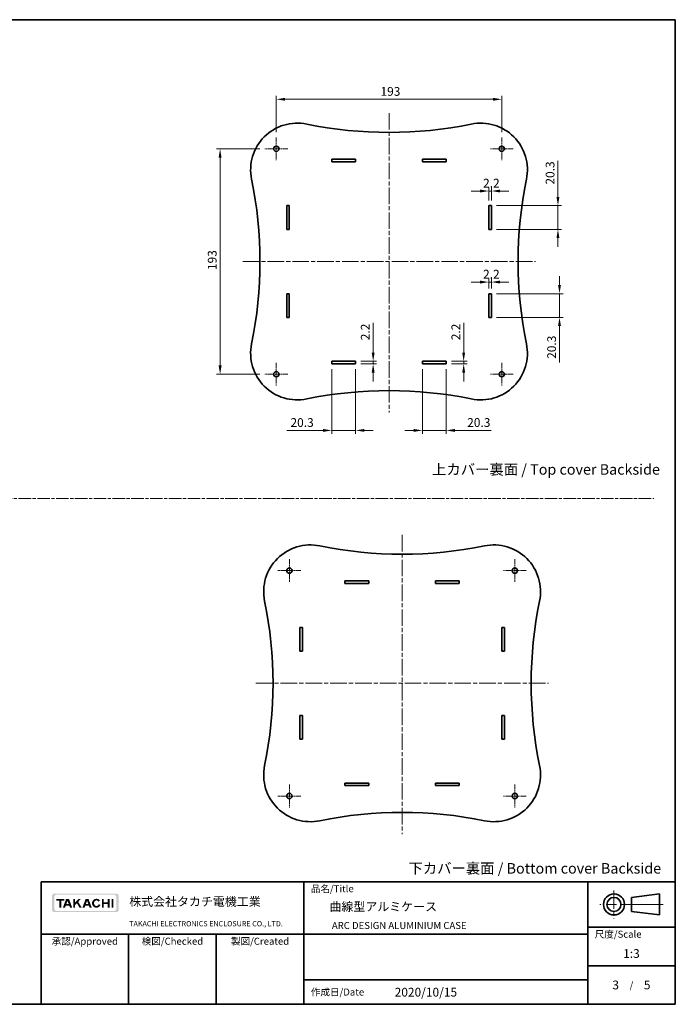
# Model space of a CAD drawing. Units: millimetres. Extents: x 36 to 4377, y 20 to 863.
# Drawn here: x 2623 to 3184, y 20 to 863 of the extents above; entities that cross this region are included whole.
import ezdxf

# ---------------------------------------------------------------- set-up
doc = ezdxf.new("R2010")
doc.units = ezdxf.units.MM
doc.header["$LTSCALE"] = 2.5
doc.linetypes.add('CHAIN', pattern=[0.35429999999999995, 0.2362, -0.0295, 0.0591, -0.0295])
doc.layers.get('Defpoints').update_dxf_attribs({"lineweight": 25})
for name, color, linetype, lineweight in [('Border (ISO)', 7, 'Continuous', 35), ('Center Mark (ISO)', 131, 'Continuous', 18), ('Centerline (ISO)', 131, 'Continuous', 18), ('Dimension (ISO)', 7, 'Continuous', 18), ('Dimension (ISO) @ 1', 7, 'Continuous', 18), ('Hatch (ISO)', 1, 'Continuous', 18), ('Sketch Geometry (ISO)', 7, 'Continuous', 18), ('Symbol (ISO)', 7, 'Continuous', 18), ('Title (ISO)', 7, 'Continuous', 35), ('Visible (ISO)', 7, 'Continuous', 35)]:
    doc.layers.add(name, color=color, linetype=linetype, lineweight=lineweight)
doc.styles.add('Note Text (TK)', font='txt')
doc.styles.add('文字スタイル67', font='arial.ttf')
doc.dimstyles.new('Default - Method 1b (TK)', dxfattribs={"dimscale": 2.5, "dimtxt": 2.5, "dimasz": 2.5, "dimexe": 1, "dimexo": 1.499999999999999, "dimgap": 1, "dimtad": 1, "dimtoh": 1, "dimrnd": 1e-08, "dimdsep": 46, "dimtxsty": 'Note Text (TK)', "dimcen": 0.09, "dimdle": 5, "dimclrd": 100, "dimclre": 100, "dimclrt": 7, "dimadec": 1, "dimazin": 1, "dimtfac": 1, "dimtmove": 0, "dimatfit": 3, "dimfxl": 1, "dimtolj": 1, "dimlwd": -1, "dimlwe": -1, "dimarcsym": 0})

# ---------------------------------------------------------------- blocks, each defined once
blk = doc.blocks.new('図面枠 tk図枠')
at = {"layer": 'Border (ISO)'}
for p, q in [((14.49999999999999, 289), (405.4999999999999, 289)), ((14.49999999999999, 289), (14.50000000000001, 8.000000000000007)), ((405.4999999999999, 289), (405.4999999999999, 8.000000000000007)), ((14.50000000000001, 8.000000000000007), (405.4999999999999, 8.000000000000007))]:
    blk.add_line(p, q, dxfattribs=at)
blk = doc.blocks.new('表題欄 tk表題欄')
at = {"layer": 'Hatch (ISO)'}
h = blk.add_hatch(color=256, dxfattribs=at)
edge = h.paths.add_edge_path(flags=0)
edge.add_arc((95.57537688673352, 236.2990653650367), 0.5958259999999996, 269.9999999999897, 360)
edge.add_line((96.17120288673351, 236.2990653650368), (96.17120288673348, 239.7107813650365))
edge.add_arc((95.5753768867335, 239.7107813650366), 0.5958259999999996, 0, 90.0000000000068)
edge.add_line((95.57537688673342, 240.3066073650366), (79.13710888673356, 240.3066073650366))
edge.add_arc((79.13710888673353, 239.7107813650366), 0.5958259999999996, 89.99999999999744, 180)
edge.add_line((78.54128288673353, 239.7107813650365), (78.54128288673331, 236.2990653650368))
edge.add_arc((79.13710888673332, 236.2990653650365), 0.5958259999999996, 180, 270.0000000000231)
edge.add_line((79.13710888673356, 235.7032393650365), (95.57537688673342, 235.7032393650367))
edge = h.paths.add_edge_path()
edge.add_line((77.83935088673357, 239.9556413650366), (77.83935088673357, 236.0542053650368))
edge.add_arc((78.54128288673346, 236.0542053650367), 0.7019319999998935, 180, 270.0000000000087)
edge.add_line((78.54128288673357, 235.3522733650368), (96.17120288673352, 235.3522733650368))
edge.add_arc((96.17120288673351, 236.0542053650367), 0.7019319999998921, 270, 360)
edge.add_line((96.8731348867334, 236.0542053650368), (96.87313488673352, 239.9556413650366))
edge.add_arc((96.1712028867336, 239.9556413650367), 0.7019319999998921, 0, 90.00000000000873)
edge.add_line((96.17120288673348, 240.6575733650367), (78.54128288673357, 240.6575733650366))
edge.add_arc((78.54128288673357, 239.9556413650366), 0.7019319999999984, 90, 180)
for points in [[(79.07181288673355, 239.1476033650369), (79.07181288673355, 238.6578833650367), (79.92066088673353, 238.6578833650367), (79.92066088673353, 236.6581933650368), (80.50832488673353, 236.6581933650368), (80.50832488673353, 238.6578833650367), (81.35717288673355, 238.6578833650367), (81.35717288673355, 239.1476033650369)], [(85.68407849525303, 236.6581933650368), (84.9434673993943, 237.8918698287545), (84.41792288673358, 237.3246628822781), (84.41792288673358, 236.6581933650368), (83.89555488673355, 236.6581933650368), (83.89555488673355, 239.1476033650369), (84.41792288673358, 239.1476033650369), (84.41792288673358, 238.0993979968839), (85.38913556809511, 239.1476033650369), (86.10696490847272, 239.1476033650369), (85.31925422435492, 238.2974470774499), (86.30334488673353, 236.6581933650368)], [(92.09142939614459, 239.1476033650369), (92.09142939614459, 236.6581933650368), (92.60971639614465, 236.6581933650368), (92.60971639614465, 237.6580383650368), (93.76872039614462, 237.6580383650368), (93.76872039614462, 236.6581933650368), (94.28700739614459, 236.6581933650368), (94.28700739614459, 239.1476033650369), (93.76872039614462, 239.1476033650369), (93.76872039614462, 238.1477583650367), (92.60971639614465, 238.1477583650367), (92.60971639614465, 239.1476033650369)], [(94.84202339614467, 239.1476033650369), (94.84202339614467, 236.6581933650368), (95.36439139614473, 236.6581933650368), (95.36439139614473, 239.1476033650369)]]:
    blk.add_hatch(color=256, dxfattribs=at).paths.add_polyline_path(points)
h = blk.add_hatch(color=256, dxfattribs=at)
h.paths.add_polyline_path([(82.59020695886475, 237.7110913650368), (81.95242681460243, 237.7110913650368), (82.27131688673356, 238.5794973650367)], flags=0)
h.paths.add_polyline_path([(82.77903014574996, 237.1968853650368), (81.76360362771717, 237.1968853650368), (81.56578886050404, 236.6581933650368), (80.94907288673355, 236.6581933650368), (81.86321688673357, 239.1476033650369), (82.67941688673353, 239.1476033650369), (83.59356088673351, 236.6581933650368), (82.97684491296302, 236.6581933650368)])
h = blk.add_hatch(color=256, dxfattribs=at)
h.paths.add_polyline_path([(87.52707281460246, 237.7110913650368), (88.16485295886469, 237.7110913650368), (87.84596288673359, 238.5794973650367)], flags=0)
h.paths.add_polyline_path([(87.14043486050403, 236.6581933650368), (87.3382496277172, 237.1968853650368), (88.35367614574989, 237.1968853650368), (88.551490912963, 236.6581933650368), (89.16820688673343, 236.6581933650368), (88.25406288673352, 239.1476033650369), (87.43786288673356, 239.1476033650369), (86.52371888673358, 236.6581933650368)])
h = blk.add_hatch(color=256, dxfattribs=at)
edge = h.paths.add_edge_path()
edge.add_arc((90.52309888673334, 237.9028983650369), 1.273272000000011, 38.55054079078439, 336.5820184016556)
edge.add_line((91.69149139614446, 237.3968543650369), (91.17255542714857, 237.6216113977801))
edge.add_ellipse((90.52309888673352, 237.9028983650369), major_axis=(0, -0.7998759999999119), ratio=0.8673469387756529, start_angle=128.5505407907963, end_angle=426.582018401653, ccw=False)
edge.add_line((91.09381514418376, 238.3576891122095), (91.51887237036831, 238.6964075050431))
at = {"layer": 'Title (ISO)'}
for p, q in [((74.70882392282105, 244.052739026017), (255.7088239228211, 244.052739026017)), ((74.70882392282105, 209.052739026017), (74.70882392282105, 244.052739026017)), ((149.7088239228211, 244.052739026017), (149.7088239228211, 209.052739026017)), ((230.7088239228211, 244.052739026017), (230.7088239228211, 209.052739026017)), ((255.7088239228211, 244.052739026017), (255.7088239228211, 209.052739026017)), ((243.2088239228211, 239.552739026017), (251.2088239228211, 240.5527390260171)), ((243.2088239228211, 239.552739026017), (243.2088239228211, 235.552739026017)), ((251.2088239228211, 234.552739026017), (251.2088239228211, 240.5527390260171)), ((243.2088239228211, 235.552739026017), (251.2088239228211, 234.552739026017)), ((230.7088239228211, 231.052739026017), (255.7088239228211, 231.052739026017)), ((74.70882392282105, 229.052739026017), (230.7088239228211, 229.052739026017)), ((99.70882392282108, 229.052739026017), (99.70882392282108, 209.052739026017)), ((124.708823922821, 229.052739026017), (124.708823922821, 209.052739026017)), ((230.7088239228211, 220.052739026017), (255.7088239228211, 220.052739026017)), ((149.7088239228211, 216.052739026017), (230.7088239228211, 216.052739026017)), ((255.7088239228211, 209.052739026017), (74.70882392282105, 209.052739026017))]:
    blk.add_line(p, q, dxfattribs=at)
at = {"layer": 'Title (ISO)', "color": 4, "linetype": 'CHAIN', "lineweight": 18, "ltscale": 8.889559745788574}
blk.add_line((238.2088239228211, 241.552739026017), (238.2088239228211, 233.552739026017), dxfattribs=at)
at = {"layer": 'Title (ISO)', "color": 4, "linetype": 'CHAIN', "lineweight": 18, "ltscale": 20.00163269042969}
blk.add_line((252.2088239228211, 237.552739026017), (234.2088239228211, 237.552739026017), dxfattribs=at)
at = {"layer": 'Title (ISO)'}
for radius in [3, 2]:
    blk.add_circle((238.2088239228211, 237.552739026017), radius, dxfattribs=at)
at = {"layer": 'Title (ISO)', "color": 1, "char_height": 2.000000029802322, "line_spacing_factor": 1.5, "style": 'Note Text (TK)'}
for s, insert, attachment_point in [('\\fＭＳ Ｐゴシック|b0|i0;\\H2.0000;品名/Title', (151.708823922821, 242.052739026017), 4), ('\\fＭＳ Ｐゴシック|b0|i0;\\H2.0000;承認/Approved', (87.20882392282108, 227.052739026017), 5), ('\\fＭＳ Ｐゴシック|b0|i0;\\H2.0000;検図/Checked', (112.208823922821, 227.052739026017), 5), ('\\fＭＳ Ｐゴシック|b0|i0;\\H2.0000;製図/Created', (137.2088239228211, 227.052739026017), 5), ('\\fＭＳ Ｐゴシック|b0|i0;\\H2.0000;尺度/Scale', (232.7088239228211, 229.052739026017), 4), ('\\fＭＳ Ｐゴシック|b0|i0;\\H2.0000;作成日/Date', (151.708823922821, 212.552739026017), 4)]:
    blk.add_mtext(s, dxfattribs=dict(at, insert=insert, attachment_point=attachment_point))
at = {"layer": 'Title (ISO)', "color": 7, "line_spacing_factor": 1.5, "style": 'Note Text (TK)'}
for s, insert, char_height, attachment_point in [('株式会社タカチ電機工業', (99.87313488673345, 238.052739026017), 2.5, 4), ('\\fArial|b0|i0;\\H1.4986;TAKACHI ELECTRONICS ENCLOSURE CO., LTD.', (99.87313488673342, 232.052739026017), 1.49859994649887, 4), ('\\fＭＳ Ｐゴシック|b0|i0;\\H2.0000;/', (243.2088239228211, 214.552739026017), 2.000000029802322, 5)]:
    blk.add_mtext(s, dxfattribs=dict(at, insert=insert, char_height=char_height, attachment_point=attachment_point))
at = {"layer": 'Title (ISO)', "color": 7}
for tag, p, height, style in [('<品名>_001', (157.027005730843, 235.6748980777682), 2.5, 'Note Text (TK)'), ('<Title>_001', (157.7088239228211, 230.5527390052951), 2.000000029802322, '文字スタイル67'), ('<尺度>_001', (239.5440510892929, 222.302739026017), 2.5, 'Note Text (TK)'), ('作成日_001', (175.6179145609817, 211.2601253517655), 2.5, 'Note Text (TK)'), ('<ページ_No.>_001', (238.0980284456275, 213.302739026017), 2.5, 'Note Text (TK)'), ('<総ページ数>_001', (246.7997329866371, 213.302739026017), 2.5, 'Note Text (TK)')]:
    blk.add_attdef(tag, p, '', height=height, dxfattribs=dict(at, style=style))
blk = doc.blocks.new('*D67')
at = {"layer": 'Defpoints', "color": 0}
for p in [(3035.674263083886, 794.8419899455723), (2842.674263083886, 762.2070403533407), (3035.674263083886, 762.2070403533407)]:
    blk.add_point(p, dxfattribs=at)
at = {"layer": 'Dimension (ISO)', "color": 100}
for p, q in [((2842.674263083886, 766.7070403533407), (2842.674263083886, 797.8419899455723)), ((2850.174263083886, 794.8419899455723), (3028.174263083887, 794.8419899455723)), ((3035.674263083886, 766.7070403533407), (3035.674263083886, 797.8419899455723))]:
    blk.add_line(p, q, dxfattribs=at)
for points in [[(2850.174263083886, 796.0919899455723), (2850.174263083886, 793.5919899455723), (2842.674263083886, 794.8419899455723)], [(3028.174263083887, 796.0919899455723), (3028.174263083887, 793.5919899455723), (3035.674263083886, 794.8419899455723)]]:
    blk.add_solid(points, dxfattribs=at)
at = {"layer": 'Dimension (ISO)', "color": 7, "insert": (2931.844717629341, 801.5919899455722), "char_height": 7.5, "attachment_point": 4, "style": 'Note Text (TK)'}
blk.add_mtext('\\A1;193', dxfattribs=at)
blk = doc.blocks.new('*D68')
at = {"layer": 'Defpoints', "color": 0}
for p in [(2832.924263083886, 752.4570403533409), (2794.547809446545, 559.4570403533407), (2832.924263083886, 559.4570403533406)]:
    blk.add_point(p, dxfattribs=at)
at = {"layer": 'Dimension (ISO)', "color": 100}
for p, q in [((2828.424263083886, 752.4570403533409), (2791.547809446545, 752.457040353341)), ((2794.547809446545, 744.9570403533409), (2794.547809446545, 566.9570403533407)), ((2828.424263083886, 559.4570403533406), (2791.547809446545, 559.4570403533407))]:
    blk.add_line(p, q, dxfattribs=at)
for points in [[(2793.297809446546, 744.9570403533409), (2795.797809446546, 744.9570403533409), (2794.547809446545, 752.457040353341)], [(2793.297809446546, 566.9570403533407), (2795.797809446546, 566.9570403533407), (2794.547809446545, 559.4570403533407)]]:
    blk.add_solid(points, dxfattribs=at)
at = {"layer": 'Dimension (ISO)', "color": 7, "insert": (2787.797809446545, 648.6274948987952), "char_height": 7.5, "attachment_point": 4, "rotation": 90, "style": 'Note Text (TK)'}
blk.add_mtext('\\A1;193', dxfattribs=at)
blk = doc.blocks.new('*D69')
at = {"layer": 'Defpoints', "color": 0}
for p in [(3026.774263083887, 638.364718474266), (3024.574263083886, 628.4070403533408), (3026.774263083887, 628.4070403533408)]:
    blk.add_point(p, dxfattribs=at)
at = {"layer": 'Dimension (ISO)', "color": 100}
for p, q in [((3024.574263083886, 632.9070403533408), (3024.574263083886, 641.3647184742662)), ((3026.774263083887, 632.9070403533408), (3026.774263083887, 641.3647184742662)), ((3017.074263083886, 638.364718474266), (3009.574263083886, 638.364718474266)), ((3024.574263083886, 638.364718474266), (3026.774263083887, 638.364718474266)), ((3034.274263083887, 638.364718474266), (3041.774263083887, 638.364718474266))]:
    blk.add_line(p, q, dxfattribs=at)
for points in [[(3017.074263083886, 639.6147184742662), (3017.074263083886, 637.114718474266), (3024.574263083886, 638.364718474266)], [(3034.274263083887, 639.6147184742662), (3034.274263083887, 637.114718474266), (3026.774263083887, 638.364718474266)]]:
    blk.add_solid(points, dxfattribs=at)
at = {"layer": 'Dimension (ISO)', "color": 7, "insert": (3019.665740356614, 645.114718474266), "char_height": 7.5, "attachment_point": 4, "style": 'Note Text (TK)'}
blk.add_mtext('\\A1;2.2', dxfattribs=at)
blk = doc.blocks.new('*D70')
at = {"layer": 'Defpoints', "color": 0}
for p in [(3026.774263083887, 716.3070403533408), (3024.574263083886, 703.8070403533408), (3026.774263083887, 703.8070403533408)]:
    blk.add_point(p, dxfattribs=at)
at = {"layer": 'Dimension (ISO)', "color": 100}
for p, q in [((3024.574263083886, 708.3070403533408), (3024.574263083886, 719.3070403533408)), ((3026.774263083887, 708.3070403533408), (3026.774263083887, 719.3070403533408)), ((3017.074263083886, 716.3070403533408), (3009.574263083886, 716.3070403533408)), ((3024.574263083886, 716.3070403533408), (3026.774263083887, 716.3070403533408)), ((3034.274263083887, 716.3070403533408), (3041.774263083887, 716.3070403533408))]:
    blk.add_line(p, q, dxfattribs=at)
for points in [[(3017.074263083886, 717.5570403533408), (3017.074263083886, 715.0570403533408), (3024.574263083886, 716.3070403533408)], [(3034.274263083887, 717.5570403533408), (3034.274263083887, 715.0570403533408), (3026.774263083887, 716.3070403533408)]]:
    blk.add_solid(points, dxfattribs=at)
at = {"layer": 'Dimension (ISO)', "color": 7, "insert": (3019.665740356614, 723.0570403533408), "char_height": 7.5, "attachment_point": 4, "style": 'Note Text (TK)'}
blk.add_mtext('\\A1;2.2', dxfattribs=at)
blk = doc.blocks.new('*D73')
at = {"layer": 'Defpoints', "color": 0}
for p in [(2890.274263083887, 568.3570403533407), (2910.574263083887, 568.3570403533407), (2910.574263083887, 511.3570403533408)]:
    blk.add_point(p, dxfattribs=at)
at = {"layer": 'Dimension (ISO)', "color": 100}
for p, q in [((2890.274263083887, 563.8570403533407), (2890.274263083887, 508.3570403533408)), ((2910.574263083887, 563.8570403533407), (2910.574263083887, 508.3570403533408)), ((2882.774263083886, 511.3570403533408), (2851.802671914449, 511.3570403533408)), ((2910.574263083887, 511.3570403533408), (2890.274263083887, 511.3570403533408)), ((2918.074263083886, 511.3570403533408), (2925.574263083886, 511.3570403533408))]:
    blk.add_line(p, q, dxfattribs=at)
for points in [[(2882.774263083886, 512.6070403533408), (2882.774263083886, 510.1070403533408), (2890.274263083887, 511.3570403533408)], [(2918.074263083886, 512.6070403533408), (2918.074263083886, 510.1070403533408), (2910.574263083887, 511.3570403533408)]]:
    blk.add_solid(points, dxfattribs=at)
at = {"layer": 'Dimension (ISO)', "color": 7, "insert": (2854.802671914449, 518.1070403533408), "char_height": 7.5, "attachment_point": 4, "style": 'Note Text (TK)'}
blk.add_mtext('\\A1;20.3', dxfattribs=at)
blk = doc.blocks.new('*D74')
at = {"layer": 'Defpoints', "color": 0}
for p in [(2967.774263083887, 568.3570403533407), (2988.074263083886, 568.3570403533407), (2988.074263083886, 511.3570403533408)]:
    blk.add_point(p, dxfattribs=at)
at = {"layer": 'Dimension (ISO)', "color": 100}
for p, q in [((2967.774263083887, 563.8570403533407), (2967.774263083887, 508.3570403533408)), ((2988.074263083886, 563.8570403533407), (2988.074263083886, 508.3570403533408)), ((2960.274263083887, 511.3570403533408), (2952.774263083887, 511.3570403533408)), ((2967.774263083887, 511.3570403533408), (2988.074263083886, 511.3570403533408)), ((2995.574263083886, 511.3570403533408), (3026.545854253325, 511.3570403533408))]:
    blk.add_line(p, q, dxfattribs=at)
for points in [[(2960.274263083887, 512.6070403533408), (2960.274263083887, 510.1070403533408), (2967.774263083887, 511.3570403533408)], [(2995.574263083886, 512.6070403533408), (2995.574263083886, 510.1070403533408), (2988.074263083886, 511.3570403533408)]]:
    blk.add_solid(points, dxfattribs=at)
at = {"layer": 'Dimension (ISO)', "color": 7, "insert": (3006.074263344233, 518.1070403533408), "char_height": 7.5, "attachment_point": 4, "style": 'Note Text (TK)'}
blk.add_mtext('\\A1;20.3', dxfattribs=at)
blk = doc.blocks.new('*D75')
at = {"layer": 'Defpoints', "color": 0}
for p in [(2910.574263083887, 570.5570403533407), (2910.574263083887, 568.3570403533407), (2925.574263083886, 570.5570403533407)]:
    blk.add_point(p, dxfattribs=at)
at = {"layer": 'Dimension (ISO)', "color": 100}
for p, q in [((2925.574263083886, 578.0570403533407), (2925.574263083886, 603.5740859869538)), ((2915.074263083886, 570.5570403533407), (2928.574263083886, 570.5570403533407)), ((2915.074263083886, 568.3570403533407), (2928.574263083886, 568.3570403533407)), ((2925.574263083886, 568.3570403533407), (2925.574263083886, 570.5570403533407)), ((2925.574263083886, 560.8570403533406), (2925.574263083886, 553.3570403533407))]:
    blk.add_line(p, q, dxfattribs=at)
for points in [[(2924.324263083887, 578.0570403533407), (2926.824263083886, 578.0570403533407), (2925.574263083886, 570.5570403533407)], [(2924.324263083887, 560.8570403533406), (2926.824263083886, 560.8570403533406), (2925.574263083886, 568.3570403533407)]]:
    blk.add_solid(points, dxfattribs=at)
at = {"layer": 'Dimension (ISO)', "color": 7, "insert": (2918.824263083886, 588.5570405324087), "char_height": 7.5, "attachment_point": 4, "rotation": 90, "style": 'Note Text (TK)'}
blk.add_mtext('\\A1;2.2', dxfattribs=at)
blk = doc.blocks.new('*D76')
at = {"layer": 'Defpoints', "color": 0}
for p in [(2988.074263083886, 570.5570403533407), (2988.074263083886, 568.3570403533407), (3003.074263083886, 570.5570403533407)]:
    blk.add_point(p, dxfattribs=at)
at = {"layer": 'Dimension (ISO)', "color": 100}
for p, q in [((3003.074263083886, 578.0570403533407), (3003.074263083886, 603.5740859869538)), ((2992.574263083886, 570.5570403533407), (3006.074263083887, 570.5570403533407)), ((2992.574263083886, 568.3570403533407), (3006.074263083887, 568.3570403533407)), ((3003.074263083886, 568.3570403533407), (3003.074263083886, 570.5570403533407)), ((3003.074263083886, 560.8570403533406), (3003.074263083886, 553.3570403533407))]:
    blk.add_line(p, q, dxfattribs=at)
for points in [[(3001.824263083886, 578.0570403533407), (3004.324263083887, 578.0570403533407), (3003.074263083886, 570.5570403533407)], [(3001.824263083886, 560.8570403533406), (3004.324263083887, 560.8570403533406), (3003.074263083886, 568.3570403533407)]]:
    blk.add_solid(points, dxfattribs=at)
at = {"layer": 'Dimension (ISO)', "color": 7, "insert": (2996.324263083887, 588.5570405324087), "char_height": 7.5, "attachment_point": 4, "rotation": 90, "style": 'Note Text (TK)'}
blk.add_mtext('\\A1;2.2', dxfattribs=at)
blk = doc.blocks.new('*D77')
at = {"layer": 'Defpoints', "color": 0}
for p in [(3026.774263083887, 628.4070403533408), (3085.118280853845, 628.4070403533408), (3026.774263083887, 608.1070403533408)]:
    blk.add_point(p, dxfattribs=at)
at = {"layer": 'Dimension (ISO)', "color": 100}
for p, q in [((3085.118280853845, 635.9070403533408), (3085.118280853845, 643.4070403533407)), ((3031.274263083887, 628.4070403533408), (3088.118280853845, 628.4070403533408)), ((3085.118280853845, 628.4070403533408), (3085.118280853845, 608.1070403533408)), ((3031.274263083887, 608.1070403533408), (3088.118280853845, 608.1070403533408)), ((3085.118280853845, 600.6070403533408), (3085.118280853845, 569.6354491839026))]:
    blk.add_line(p, q, dxfattribs=at)
for points in [[(3083.868280853845, 635.9070403533408), (3086.368280853845, 635.9070403533408), (3085.118280853845, 628.4070403533408)], [(3083.868280853845, 600.6070403533408), (3086.368280853845, 600.6070403533408), (3085.118280853845, 608.1070403533408)]]:
    blk.add_solid(points, dxfattribs=at)
at = {"layer": 'Dimension (ISO)', "color": 7, "insert": (3078.368280853845, 572.635449183903), "char_height": 7.5, "attachment_point": 4, "rotation": 90, "style": 'Note Text (TK)'}
blk.add_mtext('\\A1;20.3', dxfattribs=at)
blk = doc.blocks.new('*D78')
at = {"layer": 'Defpoints', "color": 0}
for p in [(3026.774263083887, 703.8070403533408), (3026.774263083887, 683.5070403533408), (3083.774263083887, 683.5070403533408)]:
    blk.add_point(p, dxfattribs=at)
at = {"layer": 'Dimension (ISO)', "color": 100}
for p, q in [((3083.774263083887, 711.3070403533408), (3083.774263083887, 742.2786315227783)), ((3031.274263083887, 703.8070403533408), (3086.774263083887, 703.8070403533408)), ((3083.774263083887, 683.5070403533408), (3083.774263083887, 703.8070403533408)), ((3031.274263083887, 683.5070403533408), (3086.774263083887, 683.5070403533408)), ((3083.774263083887, 676.0070403533408), (3083.774263083887, 668.5070403533408))]:
    blk.add_line(p, q, dxfattribs=at)
for points in [[(3082.524263083886, 711.3070403533408), (3085.024263083887, 711.3070403533408), (3083.774263083887, 703.8070403533408)], [(3082.524263083886, 676.0070403533408), (3085.024263083887, 676.0070403533408), (3083.774263083887, 683.5070403533408)]]:
    blk.add_solid(points, dxfattribs=at)
at = {"layer": 'Dimension (ISO)', "color": 7, "insert": (3077.024263083887, 721.807040613688), "char_height": 7.5, "attachment_point": 4, "rotation": 90, "style": 'Note Text (TK)'}
blk.add_mtext('\\A1;20.3', dxfattribs=at)

msp = doc.modelspace()

# ---------------------------------------------------------------- linework, layer by layer
at = {"layer": 'Center Mark (ISO)', "linetype": 'CHAIN', "ltscale": 7.222748279571533}
for p, q in [((2842.674263083886, 762.2070403533407), (2842.674263083886, 742.7070403533407)), ((3035.674263083886, 762.2070403533407), (3035.674263083886, 742.7070403533407)), ((2852.424263083886, 752.4570403533409), (2832.924263083886, 752.4570403533409)), ((3045.424263083886, 752.4570403533409), (3025.924263083886, 752.4570403533409)), ((2842.674263083886, 569.2070403533405), (2842.674263083886, 549.7070403533406)), ((3035.674263083886, 569.2070403533407), (3035.674263083886, 549.7070403533407)), ((2852.424263083886, 559.4570403533406), (2832.924263083886, 559.4570403533406)), ((3045.424263083887, 559.4570403533407), (3025.924263083886, 559.4570403533407)), ((2853.859832854308, 401.0811270706385), (2853.859832854308, 381.5811270706386)), ((3046.859832854308, 401.0811270706386), (3046.859832854308, 381.5811270706387)), ((2863.609832854308, 391.3311270706386), (2844.109832854308, 391.3311270706386)), ((3056.609832854308, 391.3311270706387), (3037.109832854308, 391.3311270706387)), ((2853.859832854308, 208.0811270706385), (2853.859832854308, 188.5811270706384)), ((3046.859832854308, 208.0811270706385), (3046.859832854308, 188.5811270706384)), ((2863.609832854308, 198.3311270706384), (2844.109832854308, 198.3311270706384)), ((3056.609832854308, 198.3311270706384), (3037.109832854308, 198.3311270706384))]:
    msp.add_line(p, q, dxfattribs=at)
at = {"layer": 'Centerline (ISO)', "linetype": 'CHAIN', "ltscale": 23.99096870422363}
for p, q in [((2939.174263083886, 783.034103536428), (2939.174263083886, 526.735833810057)), ((2813.960889135151, 655.9570403533407), (3064.559048307063, 655.9570403533407)), ((2950.359832854308, 421.9081902537259), (2950.359832854308, 165.6099205273547)), ((2825.146458905572, 294.8311270706386), (3075.744618077485, 294.8311270706386))]:
    msp.add_line(p, q, dxfattribs=at)
at = {"layer": 'Sketch Geometry (ISO)', "color": 4, "linetype": 'CHAIN', "ltscale": 18.16191673278808}
msp.add_line((2026.783663410111, 452.9193369931169), (3165.73738179029, 452.9193369931169), dxfattribs=at)
at = {"layer": 'Visible (ISO)'}
for p, q in [((2890.274263083887, 741.3570403533408), (2890.274263083887, 743.5570403533408)), ((2890.274263083887, 743.5570403533408), (2910.574263083887, 743.5570403533408)), ((2910.574263083887, 743.5570403533408), (2910.574263083887, 741.3570403533408)), ((2967.774263083887, 741.3570403533408), (2967.774263083887, 743.5570403533408)), ((2967.774263083887, 743.5570403533408), (2988.074263083886, 743.5570403533408)), ((2988.074263083886, 743.5570403533408), (2988.074263083886, 741.3570403533408)), ((2910.574263083887, 741.3570403533408), (2890.274263083887, 741.3570403533408)), ((2988.074263083886, 741.3570403533408), (2967.774263083887, 741.3570403533408)), ((2851.574263083886, 683.5070403533408), (2851.574263083886, 703.8070403533407)), ((2851.574263083886, 703.8070403533407), (2853.774263083887, 703.8070403533407)), ((2853.774263083887, 703.8070403533407), (2853.774263083887, 683.5070403533408)), ((3024.574263083887, 683.5070403533408), (3024.574263083887, 703.8070403533408)), ((3024.574263083887, 703.8070403533408), (3026.774263083887, 703.8070403533408)), ((3026.774263083887, 703.8070403533408), (3026.774263083887, 683.5070403533408)), ((2853.774263083887, 683.5070403533408), (2851.574263083886, 683.5070403533408)), ((3026.774263083887, 683.5070403533408), (3024.574263083887, 683.5070403533408)), ((2851.574263083886, 608.1070403533408), (2851.574263083886, 628.4070403533408)), ((2851.574263083886, 628.4070403533408), (2853.774263083887, 628.4070403533408)), ((2853.774263083887, 628.4070403533408), (2853.774263083887, 608.1070403533408)), ((3024.574263083887, 608.1070403533408), (3024.574263083887, 628.4070403533408)), ((3024.574263083887, 628.4070403533408), (3026.774263083887, 628.4070403533408)), ((3026.774263083887, 628.4070403533408), (3026.774263083887, 608.1070403533408)), ((2853.774263083887, 608.1070403533408), (2851.574263083886, 608.1070403533408)), ((3026.774263083887, 608.1070403533408), (3024.574263083887, 608.1070403533408)), ((2890.274263083887, 568.3570403533407), (2890.274263083887, 570.5570403533407)), ((2890.274263083887, 570.5570403533407), (2910.574263083887, 570.5570403533407)), ((2910.574263083887, 568.3570403533407), (2890.274263083887, 568.3570403533407)), ((2910.574263083887, 570.5570403533407), (2910.574263083887, 568.3570403533407)), ((2967.774263083887, 570.5570403533407), (2988.074263083887, 570.5570403533407)), ((2967.774263083887, 568.3570403533407), (2967.774263083887, 570.5570403533407)), ((2988.074263083887, 568.3570403533407), (2967.774263083887, 568.3570403533407)), ((2988.074263083887, 570.5570403533407), (2988.074263083887, 568.3570403533407)), ((2901.459832854308, 380.2311270706386), (2901.459832854308, 382.4311270706386)), ((2901.459832854308, 382.4311270706386), (2921.759832854308, 382.4311270706386)), ((2921.759832854308, 380.2311270706386), (2901.459832854308, 380.2311270706386)), ((2921.759832854308, 382.4311270706386), (2921.759832854308, 380.2311270706386)), ((2978.959832854308, 380.2311270706386), (2978.959832854308, 382.4311270706386)), ((2978.959832854308, 382.4311270706386), (2999.259832854308, 382.4311270706386)), ((2999.259832854308, 380.2311270706386), (2978.959832854308, 380.2311270706386)), ((2999.259832854308, 382.4311270706386), (2999.259832854308, 380.2311270706386)), ((2862.759832854308, 322.3811270706386), (2862.759832854308, 342.6811270706386)), ((2862.759832854308, 342.6811270706386), (2864.959832854308, 342.6811270706386)), ((2864.959832854308, 342.6811270706386), (2864.959832854308, 322.3811270706386)), ((3035.759832854308, 322.3811270706386), (3035.759832854308, 342.6811270706386)), ((3035.759832854308, 342.6811270706386), (3037.959832854308, 342.6811270706386)), ((3037.959832854308, 342.6811270706386), (3037.959832854308, 322.3811270706386)), ((2864.959832854308, 322.3811270706386), (2862.759832854308, 322.3811270706386)), ((3037.959832854308, 322.3811270706386), (3035.759832854308, 322.3811270706386)), ((2862.759832854308, 246.9811270706385), (2862.759832854308, 267.2811270706386)), ((2862.759832854308, 267.2811270706386), (2864.959832854308, 267.2811270706386)), ((2864.959832854308, 267.2811270706386), (2864.959832854308, 246.9811270706385)), ((3035.759832854308, 246.9811270706386), (3035.759832854308, 267.2811270706386)), ((3035.759832854308, 267.2811270706386), (3037.959832854308, 267.2811270706386)), ((3037.959832854308, 267.2811270706386), (3037.959832854308, 246.9811270706386)), ((2864.959832854308, 246.9811270706385), (2862.759832854308, 246.9811270706385)), ((3037.959832854308, 246.9811270706386), (3035.759832854308, 246.9811270706386)), ((2901.459832854308, 207.2311270706385), (2901.459832854308, 209.4311270706385)), ((2901.459832854308, 209.4311270706385), (2921.759832854308, 209.4311270706385)), ((2921.759832854308, 207.2311270706385), (2901.459832854308, 207.2311270706385)), ((2921.759832854308, 209.4311270706385), (2921.759832854308, 207.2311270706385)), ((2978.959832854308, 209.4311270706385), (2999.259832854308, 209.4311270706385)), ((2978.959832854308, 207.2311270706385), (2978.959832854308, 209.4311270706385)), ((2999.259832854308, 207.2311270706385), (2978.959832854308, 207.2311270706385)), ((2999.259832854308, 209.4311270706385), (2999.259832854308, 207.2311270706385))]:
    msp.add_line(p, q, dxfattribs=at)
for centre in [(2842.674263083886, 752.4570403533409), (3035.674263083886, 752.4570403533409), (2842.674263083886, 559.4570403533406), (3035.674263083886, 559.4570403533407), (2853.859832854308, 391.3311270706386), (3046.859832854308, 391.3311270706387), (2853.859832854308, 198.3311270706384), (3046.859832854308, 198.3311270706384)]:
    msp.add_circle(centre, 2.25, dxfattribs=at)
for centre, radius, start, end in [((2860.674263083886, 734.4570403533407), 39.99999999999999, 78.36205819721042, 191.6379418027893), ((2939.174263083886, 1115.59766535334), 349.1406249999995, 258.3620581972104, 281.6379418027896), ((3017.674263083887, 734.4570403533407), 40, 348.3620581972107, 101.6379418027895), ((2479.533638083886, 655.9570403533406), 349.1406249999999, 348.3620581972107, 11.63794180278931), ((3398.814888083887, 655.9570403533407), 349.1406250000001, 168.3620581972107, 191.6379418027893), ((2860.674263083886, 577.4570403533407), 40, 168.3620581972107, 281.6379418027896), ((3017.674263083887, 577.4570403533407), 40, 258.3620581972104, 11.63794180278931), ((2939.174263083886, 196.3164153533398), 349.1406250000008, 78.36205819721042, 101.6379418027896), ((2871.859832854308, 373.3311270706386), 39.99999999999999, 78.36205819721042, 191.6379418027893), ((3028.859832854308, 373.3311270706386), 40, 348.3620581972109, 101.6379418027895), ((2950.359832854308, 754.4717520706379), 349.1406249999995, 258.3620581972104, 281.6379418027896), ((2490.719207854308, 294.8311270706385), 349.1406249999999, 348.3620581972107, 11.63794180278931), ((3410.000457854308, 294.8311270706386), 349.1406250000001, 168.3620581972107, 191.6379418027893), ((2871.859832854308, 216.3311270706385), 40, 168.3620581972107, 281.6379418027896), ((3028.859832854308, 216.3311270706385), 40, 258.3620581972104, 11.63794180278931), ((2950.359832854308, -164.8094979293624), 349.1406250000008, 78.36205819721042, 101.6379418027896)]:
    msp.add_arc(centre, radius, start, end, dxfattribs=at)

# ---------------------------------------------------------------- block references
at = {"xscale": 3, "yscale": 3, "zscale": 3}
msp.add_blockref('図面枠 tk図枠', (1967.75, -4.000000000000021), dxfattribs=at)
ref = msp.add_blockref('表題欄 tk表題欄', (2417.123528231537, -607.158217078051), dxfattribs=dict(xscale=3, yscale=3, zscale=3))
ref.add_attrib('<品名>_001', '曲線型アルミケース', (2888.204545424066, 99.86647715525366), dxfattribs={"layer": 'Title (ISO)', "color": 7, "height": 7.5, "style": 'Note Text (TK)'})
ref.add_attrib('<尺度>_001', '1:3', (3139.590908886442, 59.75000000000008), dxfattribs={"layer": 'Title (ISO)', "color": 7, "height": 7.5, "style": 'Note Text (TK)'})
ref.add_attrib('作成日_001', '2020/10/15', (2943.977271914482, 26.62215897724545), dxfattribs={"layer": 'Title (ISO)', "color": 7, "height": 7.5, "style": 'Note Text (TK)'})
ref.add_attrib('<Title>_001', 'ARC DESIGN ALUMINIUM CASE', (2890.25, 84.4999999378342), dxfattribs={"layer": 'Title (ISO)', "color": 7, "height": 6.000000089406967, "style": '文字スタイル67'})
ref.add_attrib('<ページ_No.>_001', '3', (3130.354365539457, 32.80115961800821), dxfattribs={"layer": 'Title (ISO)', "color": 7, "height": 7.5, "style": 'Note Text (TK)'})
ref.add_attrib('<総ページ数>_001', '5', (3157.328785730453, 32.81394952251026), dxfattribs={"layer": 'Title (ISO)', "color": 7, "height": 7.5, "style": 'Note Text (TK)'})

# ---------------------------------------------------------------- texts
at = {"layer": 'Symbol (ISO)', "color": 7, "char_height": 9.000000357627869, "attachment_point": 4, "line_spacing_factor": 1.5, "style": 'Note Text (TK)'}
for s, insert, width in [('{\\fＭＳ Ｐゴシック|b0|i0;\\H9.0000;上カバー裏面 / Top cover Backside}', (2975.990506326262, 477.9490686690492), 204.4210624694824), ('{\\fＭＳ Ｐゴシック|b0|i0;\\H9.0000;下カバー裏面 / Bottom cover Backside}', (2955.827455777893, 136.413120534031), 224.5789575576782)]:
    msp.add_mtext(s, dxfattribs=dict(at, insert=insert, width=width))

# ---------------------------------------------------------------- dimensions: what is measured, and where the dimension line sits
at = {"layer": 'Dimension (ISO) @ 1', "color": 100}
for base, p1, p2, angle, override, picture, middle in [((3035.674263083886, 794.8419899455723), (2842.674263083886, 762.2070403533407), (3035.674263083886, 762.2070403533407), 180, {"dimscale": 1, "dimtxt": 7.5, "dimasz": 7.5, "dimexe": 3, "dimexo": 4.499999999999999, "dimgap": 3, "dimtoh": 0, "dimdec": 2, "dimcen": 0.27, "dimtp": 0, "dimtm": 0, "dimtdec": 2, "dimtix": 0, "dimtofl": 0, "dimtmove": 0, "dimatfit": 1}, '*D67', (2939.174263083886, 794.8419899455723)), ((2794.547809446545, 559.4570403533407), (2832.924263083886, 752.4570403533409), (2832.924263083886, 559.4570403533406), 90, {"dimscale": 1, "dimtxt": 7.5, "dimasz": 7.5, "dimexe": 3, "dimexo": 4.499999999999999, "dimgap": 3, "dimtoh": 0, "dimdec": 2, "dimcen": 0.27, "dimtp": 0, "dimtm": 0, "dimtdec": 2, "dimtix": 0, "dimtofl": 0, "dimtmove": 0, "dimatfit": 1}, '*D68', (2794.547809446545, 655.9570403533407)), ((3083.774263083887, 683.5070403533408), (3026.774263083887, 703.8070403533408), (3026.774263083887, 683.5070403533408), 90, {"dimscale": 1, "dimtxt": 7.5, "dimasz": 7.5, "dimexe": 3, "dimexo": 4.499999999999999, "dimgap": 3, "dimtoh": 0, "dimdec": 2, "dimcen": 0.27, "dimtp": 0, "dimtm": 0, "dimtdec": 2, "dimtix": 0, "dimtofl": 1, "dimtmove": 0, "dimatfit": 1}, '*D78', (3083.774263083887, 730.5428360682334)), ((3026.774263083887, 716.3070403533408), (3024.574263083886, 703.8070403533408), (3026.774263083887, 703.8070403533408), 180, {"dimscale": 1, "dimtxt": 7.5, "dimasz": 7.5, "dimexe": 3, "dimexo": 4.499999999999999, "dimgap": 3, "dimtoh": 0, "dimdec": 2, "dimcen": 0.27, "dimtp": 0, "dimtm": 0, "dimtdec": 2, "dimtix": 0, "dimtofl": 1, "dimtmove": 0, "dimatfit": 1}, '*D70', (3025.674263083886, 716.3070403533408)), ((3026.774263083887, 638.364718474266), (3024.574263083886, 628.4070403533408), (3026.774263083887, 628.4070403533408), 180, {"dimscale": 1, "dimtxt": 7.5, "dimasz": 7.5, "dimexe": 3, "dimexo": 4.499999999999999, "dimgap": 3, "dimtoh": 0, "dimdec": 2, "dimcen": 0.27, "dimtp": 0, "dimtm": 0, "dimtdec": 2, "dimtix": 0, "dimtofl": 1, "dimtmove": 0, "dimatfit": 1}, '*D69', (3025.674263083886, 638.364718474266)), ((3085.118280853845, 628.4070403533408), (3026.774263083887, 608.1070403533408), (3026.774263083887, 628.4070403533408), 90, {"dimscale": 1, "dimtxt": 7.5, "dimasz": 7.5, "dimexe": 3, "dimexo": 4.499999999999999, "dimgap": 3, "dimtoh": 0, "dimdec": 2, "dimcen": 0.27, "dimtp": 0, "dimtm": 0, "dimtdec": 2, "dimtix": 0, "dimtofl": 1, "dimtmove": 0, "dimatfit": 1}, '*D77', (3085.118280853845, 581.3712446384484)), ((2925.574263083886, 570.5570403533407), (2910.574263083887, 568.3570403533407), (2910.574263083887, 570.5570403533407), 90, {"dimscale": 1, "dimtxt": 7.5, "dimasz": 7.5, "dimexe": 3, "dimexo": 4.499999999999999, "dimgap": 3, "dimtoh": 0, "dimdec": 2, "dimcen": 0.27, "dimtp": 0, "dimtm": 0, "dimtdec": 2, "dimtix": 0, "dimtofl": 1, "dimtmove": 0, "dimatfit": 1}, '*D75', (2925.574263083886, 594.5655632596815)), ((3003.074263083886, 570.5570403533407), (2988.074263083886, 568.3570403533407), (2988.074263083886, 570.5570403533407), 90, {"dimscale": 1, "dimtxt": 7.5, "dimasz": 7.5, "dimexe": 3, "dimexo": 4.499999999999999, "dimgap": 3, "dimtoh": 0, "dimdec": 2, "dimcen": 0.27, "dimtp": 0, "dimtm": 0, "dimtdec": 2, "dimtix": 0, "dimtofl": 1, "dimtmove": 0, "dimatfit": 1}, '*D76', (3003.074263083886, 594.5655632596815)), ((2910.574263083887, 511.3570403533408), (2890.274263083887, 568.3570403533407), (2910.574263083887, 568.3570403533407), 180, {"dimscale": 1, "dimtxt": 7.5, "dimasz": 7.5, "dimexe": 3, "dimexo": 4.499999999999999, "dimgap": 3, "dimtoh": 0, "dimdec": 2, "dimcen": 0.27, "dimtp": 0, "dimtm": 0, "dimtdec": 2, "dimtix": 0, "dimtofl": 1, "dimtmove": 0, "dimatfit": 1}, '*D73', (2863.538467368994, 511.3570403533408)), ((2988.074263083886, 511.3570403533408), (2967.774263083887, 568.3570403533407), (2988.074263083886, 568.3570403533407), 180, {"dimscale": 1, "dimtxt": 7.5, "dimasz": 7.5, "dimexe": 3, "dimexo": 4.499999999999999, "dimgap": 3, "dimtoh": 0, "dimdec": 2, "dimcen": 0.27, "dimtp": 0, "dimtm": 0, "dimtdec": 2, "dimtix": 0, "dimtofl": 1, "dimtmove": 0, "dimatfit": 1}, '*D74', (3014.810058798779, 511.3570403533408))]:
    dim = msp.add_linear_dim(base=base, p1=p1, p2=p2, angle=angle, dimstyle='Default - Method 1b (TK)', override=override, dxfattribs=at)
    dim.commit()
    dim.dimension.update_dxf_attribs({"geometry": picture, "text_midpoint": middle, "dimtype": 160})

doc.saveas('drawing.dxf')
